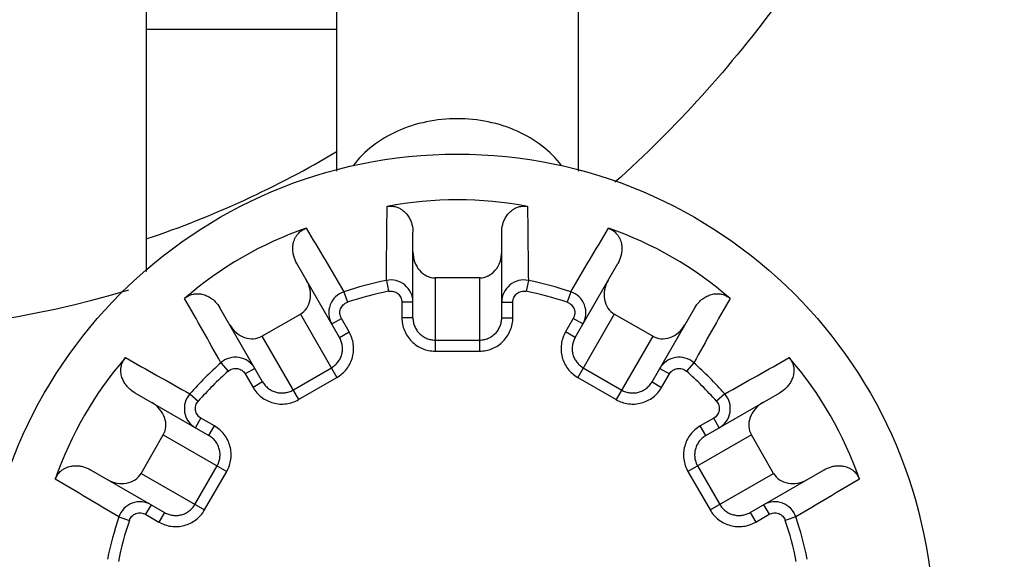
# Model space of a CAD drawing. Units: inches. Extents: x 0 to 17, y 0 to 11.
# Drawn here: x 12.4 to 12.6, y 5.5 to 5.6 of the extents above; entities that cross this region are included whole.
import ezdxf

# ---------------------------------------------------------------- set-up
doc = ezdxf.new("R2010")
doc.units = ezdxf.units.IN
doc.header["$LTSCALE"] = 0.935
doc.header["$MEASUREMENT"] = 0
doc.layers.get('0').update_dxf_attribs({"linetype": 'CONTINUOUS'})
doc.layers.add('3_ALL_AXES', color=7, linetype='CONTINUOUS')
doc.layers.add('7_ALL_FEATURES', color=7, linetype='CONTINUOUS')

msp = doc.modelspace()

# ---------------------------------------------------------------- linework, layer by layer
at = {"color": 7, "linetype": 'Continuous'}
msp.add_line((12.425741229, 5.578959300399999), (12.4556662975, 5.578959300399999), dxfattribs=at)
msp.add_arc((12.3767412975, 5.6922556617), 0.161175, 85.91728993379999, 286.6575151447, dxfattribs=at)
msp.add_open_spline([(12.5609570385, 5.6922556617), (12.5609795552, 5.6793796047), (12.5589032206, 5.6599578473), (12.5522139414, 5.635007662400001), (12.5452442832, 5.6168804888), (12.5364117015, 5.5995959437), (12.5258187164, 5.5833268911), (12.5135782482, 5.568257614199999), (12.5044058562, 5.5591193081), (12.4995968662, 5.5548069871)], degree=3, knots=[0, 0, 0, 0, 0.2493531285, 0.3745786444, 0.4996540343, 0.6246885142999999, 0.7498058784, 0.8749117795, 1, 1, 1, 1], dxfattribs=at)
at = {"layer": '3_ALL_AXES', "color": 7, "linetype": 'Continuous'}
msp.add_circle((12.4747412975, 5.4841771189), 0.075075, dxfattribs=at)
at = {"layer": '7_ALL_FEATURES', "color": 7, "linetype": 'Continuous'}
for p, q in [((12.4257413647, 5.5407530271), (12.4257414557, 5.635868527)), ((12.4556662975, 5.6154271189), (12.4556662975, 5.5565678799)), ((12.4938162975, 5.6154271189), (12.4938162975, 5.5565678799)), ((12.4677412975, 5.5334497747), (12.4677412975, 5.546920617200001)), ((12.4817412975, 5.5334497737), (12.4817412975, 5.546920617200001)), ((12.4561671622, 5.5303484649), (12.4494317261, 5.5420145823)), ((12.4933154333, 5.5303484658), (12.5000508688, 5.5420145823)), ((12.4782412975, 5.539724864400001), (12.4712412975, 5.539724864400001)), ((12.4440427775, 5.523348515199999), (12.4373073705, 5.535014582300001)), ((12.505439817, 5.5233485144), (12.5121752245, 5.535014582300001)), ((12.4439363358, 5.5305328777), (12.4499985136, 5.5340328777)), ((12.5055462592, 5.5305328777), (12.4994840813, 5.5340328777)), ((12.423903834, 5.5216110459), (12.435569902, 5.5148756384)), ((12.5139126938, 5.5148756389), (12.5255787609, 5.5216110459)), ((12.4248855387, 5.5089199027), (12.4283855387, 5.514982080599999)), ((12.5245970563, 5.5089199027), (12.5210970563, 5.514982080599999)), ((12.416903834, 5.5094866902), (12.4285699506, 5.502751254700001)), ((12.5209126435, 5.5027512542), (12.5325787609, 5.5094866902))]:
    msp.add_line(p, q, dxfattribs=at)
at = {"layer": '7_ALL_FEATURES', "color": 9, "linetype": 'Continuous'}
for p, q in [((12.463546539, 5.539332666900001), (12.4638939183, 5.5376211614)), ((12.4712412975, 5.539724864400001), (12.4712412975, 5.5281892587)), ((12.4782412975, 5.539724864400001), (12.4782412975, 5.5281892587)), ((12.4859360561, 5.539332666900001), (12.4855886768, 5.537621160800001)), ((12.4568584689, 5.5375406039), (12.4574133826, 5.5358847065)), ((12.492624126, 5.5375406039), (12.4920692123, 5.5358847065)), ((12.4677412975, 5.5359023089), (12.4659912975, 5.5359023089)), ((12.4659912975, 5.5359023089), (12.4659912975, 5.53345007)), ((12.4817412975, 5.5359023078), (12.4834912975, 5.5359023078)), ((12.4834912975, 5.53345007), (12.4834912975, 5.5359023078)), ((12.4499985136, 5.5340328777), (12.4557663164, 5.5240427501)), ((12.4549408809, 5.5324724463), (12.4564564254, 5.5333474463)), ((12.4576825442, 5.5312237463), (12.4564564254, 5.5333474463)), ((12.4677412975, 5.53345007), (12.4659912975, 5.53345007)), ((12.4817412975, 5.53345007), (12.4834912975, 5.53345007)), ((12.4930261696, 5.5333474463), (12.4918000508, 5.5312237463)), ((12.494541714, 5.5324724463), (12.4930261696, 5.5333474463)), ((12.4994840813, 5.5340328777), (12.4937162785, 5.5240427501)), ((12.4561669997, 5.5303487463), (12.4576825442, 5.5312237463)), ((12.4933155952, 5.5303487463), (12.4918000508, 5.5312237463)), ((12.4439363358, 5.5305328777), (12.4497041386, 5.5205427501)), ((12.4712411224, 5.5299356624), (12.4782414715, 5.5299356624)), ((12.5055462592, 5.5305328777), (12.4997784563, 5.5205427501)), ((12.4712412975, 5.5281892587), (12.4782412975, 5.5281892587)), ((12.4374685781, 5.5263458453), (12.4386251704, 5.525037327300001)), ((12.4428165251, 5.525472446599999), (12.4413009807, 5.5245974466)), ((12.4488307585, 5.522055077), (12.4548932387, 5.525555251599999)), ((12.4945893553, 5.5255552521), (12.5006518355, 5.5220550776)), ((12.5066660698, 5.525472446499999), (12.5081816142, 5.5245974465)), ((12.5120140169, 5.5263458453), (12.5108574245, 5.525037327200001)), ((12.4413009807, 5.5245974466), (12.4425270996, 5.5224737463)), ((12.4497041386, 5.5205427501), (12.4557663164, 5.5240427501)), ((12.4937162785, 5.5240427501), (12.4997784563, 5.5205427501)), ((12.5069554953, 5.5224737463), (12.5081816142, 5.5245974465)), ((12.4440426441, 5.5233487463), (12.4425270996, 5.5224737463)), ((12.5054399509, 5.5233487463), (12.5069554953, 5.5224737463)), ((12.432572571, 5.521449838200001), (12.4338810889, 5.520293246)), ((12.5169100239, 5.521449838300001), (12.5156015058, 5.5202932459)), ((12.4334459695, 5.5161018914), (12.4343209695, 5.5176174358)), ((12.43644467, 5.516391316699999), (12.4343209695, 5.5176174358)), ((12.515161625, 5.517617435599999), (12.5130379249, 5.516391316699999)), ((12.516036625, 5.5161018911), (12.515161625, 5.517617435599999)), ((12.43556967, 5.5148757723), (12.43644467, 5.516391316699999)), ((12.5139129249, 5.5148757723), (12.5130379249, 5.516391316699999)), ((12.4283855387, 5.514982080599999), (12.4383756663, 5.5092142777)), ((12.5210970563, 5.514982080599999), (12.5111069287, 5.5092142777)), ((12.4333631642, 5.5040251767), (12.4368633388, 5.510087656900001)), ((12.5126192556, 5.5100876579), (12.5161194302, 5.5040251776)), ((12.4248855387, 5.5089199027), (12.4348756663, 5.5031520999)), ((12.4348756663, 5.5031520999), (12.4383756663, 5.5092142777)), ((12.5111069287, 5.5092142777), (12.5146069287, 5.5031520999)), ((12.5146069287, 5.5031520999), (12.5245970563, 5.5089199027)), ((12.4264459699, 5.5039775355), (12.4255709699, 5.502461991000001)), ((12.5230366256, 5.503977535800001), (12.5239116256, 5.5024619914)), ((12.4213778124, 5.5020599475), (12.4230337098, 5.5015050338)), ((12.4255709699, 5.502461991000001), (12.42769467, 5.501235872200001)), ((12.42856967, 5.5027514166), (12.4276946701, 5.501235872200001)), ((12.5209129249, 5.5027514166), (12.5217879249, 5.501235872200001)), ((12.5217879249, 5.501235872200001), (12.5239116256, 5.5024619914)), ((12.5281047825, 5.5020599476), (12.5264488854, 5.501505034))]:
    msp.add_line(p, q, dxfattribs=at)
at = {"layer": '7_ALL_FEATURES', "color": 7, "linetype": 'Continuous'}
msp.add_arc((12.3767412975, 5.6922556617), 0.15435, 288.548496895, 300.814812695, dxfattribs=at)
at = {"layer": '7_ALL_FEATURES', "color": 9, "linetype": 'Continuous'}
for centre, radius, start, end in [((9.7347498507, 5.5741370083), 2.7290186345, 359.2692626174, 359.5139044705001), ((15.4829691986, 5.5769854741), 2.997269656, 180.4970428994, 180.7197896542), ((15.0335266907, 7.0686582406), 2.9972554683, 210.4970424107, 210.7197902199), ((10.1469656706, 6.931993605), 2.7288482482, 329.2692557468, 329.5139128745), ((12.4747412975, 5.4841771189), 0.0562801661, 101.4732995116, 108.5267003506), ((12.4642412656, 5.5359022778), 0.0035000027, 0.0005088295, 101.4487659905), ((12.4852413293, 5.5359022767), 0.0035000027, 78.5512357544, 179.9994911326), ((12.4747412975, 5.4841771189), 0.0562801661, 71.4732996506, 78.5267003718), ((12.4579720119, 5.5342224358), 0.0035000027, 108.5512220101, 209.999505118), ((12.4747412975, 5.4841771189), 0.0545337625, 101.4732993704, 108.5267003553), ((12.4747412975, 5.4841771189), 0.0545337625, 71.4732996453, 78.526700396), ((12.491510582, 5.534222435399999), 0.0035000027, 330.0005088611001, 71.4487640096), ((10.0570353548, 4.1921881615), 2.7288164202, 29.2692541697, 29.5139141512), ((15.1263402889, 4.0604415043), 2.9972616491, 150.4970428894, 150.7197902395), ((13.8984734366, 8.135769980800001), 2.9972546028, 240.4970430066, 240.7197908807), ((12.4397854242, 5.5237224037), 0.0035000027, 30.00050888219999, 131.4487658076), ((12.5096971707, 5.5237224037), 0.0035000027, 48.551234564, 149.9994911286), ((11.1827394535, 7.9019059228), 2.7288426633, 299.2692555166, 299.513913145), ((12.4747412975, 5.4841771189), 0.0562801661, 131.4732997148, 138.5267002103), ((12.4747412975, 5.4841771189), 0.0545337625, 131.4732995894, 138.5267004751), ((12.4747412975, 5.4841771189), 0.0545337625, 41.47329963020001, 48.52670039890001), ((12.4747412975, 5.4841771189), 0.0562801661, 41.473299667, 48.52670030020001), ((12.4351960113, 5.5191329921), 0.0035000027, 138.5512179852, 239.9995051054), ((12.5142865821, 5.5191329921), 0.0035000027, 300.0005088732, 41.4487644471), ((11.0269403321, 3.1564276872), 2.7288178003, 59.2692548117, 59.51391466890001), ((14.0592630079, 2.925322959), 2.99733532, 120.497043841, 120.7197857147), ((12.4246959808, 5.5009464034), 0.0035000027, 60.0005088788, 161.4487634463), ((12.5247866147, 5.5009464038), 0.0035000027, 18.5512385064, 119.9994911456), ((12.4747412975, 5.4841771189), 0.0562801661, 161.4732995874, 168.5267004194), ((12.4747412975, 5.4841771189), 0.0562801661, 11.4732995748, 18.5267006699), ((12.4747412975, 5.4841771189), 0.0545337625, 161.4732996104, 168.5267004909), ((12.4747412975, 5.4841771189), 0.0545337625, 11.4732994958, 18.5267005295)]:
    msp.add_arc(centre, radius, start, end, dxfattribs=at)
at = {"layer": '7_ALL_FEATURES', "color": 7, "linetype": 'Continuous'}
for centre, major_axis, ratio, start_param, end_param in [((12.4747412975, 5.4928477969), (0, 0.0592040248), 0.9892174522000001, -0.1901805093, 0.1901805067), ((12.4704059585, 5.4916861463), (-0.0296020124, 0.05127218950000001), 0.9892174522, -0.1901805095, 0.1901805123), ((12.4790766365, 5.4916861463), (0.0296020124, 0.05127218950000001), 0.9892174522, -0.1901805094, 0.1901805117), ((12.4712412975, 5.5438338502), (0, 0.0041089857), 0.8517917106999999, -4.7123889804, -3.1415926536), ((12.4782412975, 5.5438338502), (0, 0.0041089857), 0.8517917106999999, -3.1415926536, -1.5707963268), ((12.4479440207, 5.5375913637), (-0.002054492900000001, 0.003558486), 0.8517917106999999, -3.1415926536, -1.5707963268), ((12.5015385742, 5.5375913637), (0.002054492900000001, 0.003558486), 0.8517917106999999, -4.7123889804, -3.1415926536), ((12.4418818429, 5.5340913637), (-0.002054492900000001, 0.003558486), 0.8517917106999999, 1.5707963268, 3.1415926536), ((12.507600752, 5.5340913637), (0.002054492900000001, 0.003558486), 0.8517917106999999, -3.1415926536, -1.5707963268), ((12.46723227, 5.4885124579), (0.05127218950000001, -0.0296020124), 0.9892174522, 2.951412144, 3.3317731658), ((12.4822503249, 5.4885124579), (0.05127218950000001, 0.0296020124), 0.9892174522, -0.1901805096, 0.1901805121), ((12.4248270526, 5.5170365734), (0.003558486, -0.002054492900000001), 0.8517917106999999, 0, 1.5707963268), ((12.5246555423, 5.5170365734), (0.003558486, 0.002054492900000001), 0.8517917106999999, 1.5707963268, 3.1415926536), ((12.4213270526, 5.510974395599999), (0.003558486, -0.002054492900000001), 0.8517917106999999, -1.5707963268, 0), ((12.5281555423, 5.510974395599999), (0.003558486, 0.002054492900000001), 0.8517917106999999, 3.1415926536, 4.7123889804)]:
    msp.add_ellipse(centre, major_axis=major_axis, ratio=ratio, start_param=start_param, end_param=end_param, dxfattribs=at)
at = {"layer": '7_ALL_FEATURES', "color": 9, "linetype": 'Continuous'}
for points, knots in [([(12.4747412975, 5.5648259873), (12.4731071136, 5.5648259873), (12.4698631244, 5.5644917868), (12.4652907089, 5.563046608500001), (12.461323009, 5.5607160001), (12.4591903308, 5.5586027737), (12.4583288118, 5.557454565)], [0, 0, 0, 0, 0.2637679975, 0.522175241, 0.7683043668999999, 1, 1, 1, 1]), ([(12.4911537832, 5.557454565), (12.4902922641, 5.5586027737), (12.4881595859, 5.5607160001), (12.4841918861, 5.563046608500001), (12.4796194705, 5.5644917868), (12.4763754814, 5.5648259873), (12.4747412975, 5.5648259873)], [0, 0, 0, 0, 0.2316956331, 0.477824759, 0.7362320025, 1, 1, 1, 1]), ([(12.4638939183, 5.5376211614), (12.4640202518, 5.5376468176), (12.4642796737, 5.537669987799999), (12.4646661807, 5.5376184107), (12.4650320239, 5.5374828165), (12.4653591164, 5.537270318200001), (12.4656313654, 5.5369910004), (12.4658359572, 5.5366588128), (12.4659626001, 5.5362900533), (12.4659912985, 5.536031220700001), (12.4659912975, 5.5359023089)], [0, 0, 0, 0, 0.1249497177, 0.2500184378, 0.3749923585, 0.5000004559000001, 0.6250080407, 0.7499826037999999, 0.8750508687999999, 1, 1, 1, 1]), ([(12.4834912975, 5.5359023078), (12.4834912965, 5.536031219600001), (12.4835199949, 5.5362900522), (12.4836466377, 5.5366588117), (12.4838512295, 5.5369909994), (12.4841234786, 5.5372703172), (12.4844505711, 5.5374828155), (12.4848164143, 5.5376184095), (12.4852029213, 5.537669986799999), (12.4854623432, 5.537646817000001), (12.4855886768, 5.537621160800001)], [0, 0, 0, 0, 0.1249491311, 0.2500173965, 0.3749919584, 0.4999995438, 0.6250076446, 0.7499815544, 0.8750502868000001, 1, 1, 1, 1]), ([(12.4564564254, 5.5333474463), (12.4563919686, 5.5334590868), (12.4562874058, 5.533697591599999), (12.456212702, 5.534080268099999), (12.4562237899, 5.534470247000001), (12.4563199056, 5.534848267799999), (12.4564969268, 5.535195842999999), (12.4567459594, 5.5354961924), (12.4570548956, 5.535734113099999), (12.4572911464, 5.5358437586), (12.4574133826, 5.5358847065)], [0, 0, 0, 0, 0.1249491357, 0.2500174053, 0.3749919638, 0.4999995467, 0.625007648, 0.7499815551000001, 0.8750502881000001, 1, 1, 1, 1]), ([(12.4920692123, 5.5358847065), (12.4921914485, 5.5358437586), (12.4924276993, 5.535734113099999), (12.4927366355, 5.5354961924), (12.4929856681, 5.535195842999999), (12.4931626893, 5.534848267799999), (12.493258805, 5.534470247000001), (12.4932698929, 5.534080268099999), (12.4931951891, 5.533697591599999), (12.4930906263, 5.5334590868), (12.4930261696, 5.5333474463)], [0, 0, 0, 0, 0.1249497119, 0.2500184449, 0.374992352, 0.5000004533, 0.6250080362, 0.7499825948000001, 0.8750508643000001, 1, 1, 1, 1]), ([(12.4659912975, 5.53345007), (12.4659912457, 5.533106771900001), (12.4660589814, 5.5324180371), (12.4663589332, 5.5314258741), (12.4668467235, 5.5305107338), (12.4675030704, 5.529708112200001), (12.4683036775, 5.5290492862), (12.4692175686, 5.5285590804), (12.4702092589, 5.5282573747), (12.4708980029, 5.528189226699999), (12.4712412975, 5.5281892587)], [0, 0, 0, 0, 0.1249601719, 0.2500177379, 0.3749963378, 0.5000022891, 0.6250080693, 0.7499864356999999, 0.8750411097, 1, 1, 1, 1]), ([(12.4677412975, 5.533449774099999), (12.467741288, 5.5332207467), (12.467786362, 5.5327612708), (12.4679858354, 5.5320991652), (12.4683104343, 5.5314881315), (12.4687475452, 5.530951890599999), (12.4692810506, 5.5305113089), (12.4698905342, 5.5301832865), (12.470552267, 5.529981322), (12.4710119811, 5.529935656699999), (12.4712411224, 5.5299356625)], [0, 0, 0, 0, 0.124929632, 0.2499617219, 0.3749206512, 0.4999197389, 0.6249315784, 0.7499256769, 0.8750082606, 1, 1, 1, 1]), ([(12.4782412975, 5.5281892587), (12.4785845921, 5.5281892269), (12.479273336, 5.528257374600001), (12.4802650263, 5.5285590803), (12.4811789174, 5.5290492863), (12.4819795246, 5.529708112200001), (12.4826358715, 5.5305107337), (12.4831236616, 5.5314258741), (12.4834236135, 5.5324180371), (12.4834913494, 5.533106771900001), (12.4834912975, 5.53345007)], [0, 0, 0, 0, 0.1249588919, 0.2500135605, 0.374991931, 0.4999977098, 0.6250036621, 0.7499822587999999, 0.8750398294, 1, 1, 1, 1]), ([(12.4782414715, 5.5299356625), (12.4784706127, 5.529935656699999), (12.4789303269, 5.529981321799999), (12.4795920598, 5.5301832861), (12.4802015434, 5.5305113083), (12.4807350491, 5.5309518899), (12.48117216, 5.5314881306), (12.4814967591, 5.532099164299999), (12.4816962328, 5.5327612698), (12.481741307, 5.5332207457), (12.4817412975, 5.533449773099999)], [0, 0, 0, 0, 0.1249917406, 0.2500743222, 0.3750684223, 0.5000802614000001, 0.6250793494, 0.7500382773000001, 0.8750703690999999, 1, 1, 1, 1]), ([(12.4557663164, 5.5240427501), (12.4560636342, 5.5242143698), (12.4566260301, 5.524617759400001), (12.4573340062, 5.525374889299999), (12.4578803561, 5.526256365599999), (12.4582442893, 5.527227229299999), (12.4584113918, 5.528250493400001), (12.4583762601, 5.529286923300001), (12.4581399446, 5.5302961376), (12.4578542382, 5.5309264674), (12.4576825442, 5.5312237463)], [0, 0, 0, 0, 0.1249588825, 0.2500135421, 0.3749919158, 0.4999977047, 0.6250036688, 0.7499822697, 0.875039835, 1, 1, 1, 1]), ([(12.4918000508, 5.5312237463), (12.4916283569, 5.5309264673), (12.4913426503, 5.5302961376), (12.4911063347, 5.5292869234), (12.4910712033, 5.5282504935), (12.4912383056, 5.527227229299999), (12.4916022387, 5.526256365599999), (12.4921485888, 5.525374889299999), (12.4928565649, 5.524617759500001), (12.4934189606, 5.5242143696), (12.4937162785, 5.5240427501)], [0, 0, 0, 0, 0.1249601663, 0.250017727, 0.3749963311, 0.5000022942, 0.6250080844, 0.7499864541, 0.875041119, 1, 1, 1, 1]), ([(12.4548932386, 5.525555251699999), (12.4550916843, 5.5256698165), (12.4554669787, 5.525939216799999), (12.4559390792, 5.5264449853), (12.4563029011, 5.5270338001), (12.4565446455, 5.5276821058), (12.4566550803, 5.5283650589), (12.4566306797, 5.5290565295), (12.4564723823, 5.529729668099999), (12.4562816837, 5.530150125), (12.4561671625, 5.530348464299999)], [0, 0, 0, 0, 0.1249917546, 0.2500743169, 0.3750684342, 0.500080279, 0.6250793822, 0.7500383036, 0.8750703969, 1, 1, 1, 1]), ([(12.4933154329, 5.530348465199999), (12.4932009118, 5.530150125900001), (12.493010213, 5.529729669), (12.4928519153, 5.529056530499999), (12.4928275146, 5.5283650599), (12.4929379491, 5.527682106799999), (12.4931796934, 5.527033801), (12.4935435152, 5.5264449861), (12.4940156155, 5.5259392175), (12.4943909097, 5.525669817000001), (12.4945893554, 5.5255552522)], [0, 0, 0, 0, 0.1249296042, 0.2499616956, 0.3749206185, 0.4999197213, 0.6249315665, 0.7499256822, 0.8750082466, 1, 1, 1, 1]), ([(12.4386251704, 5.525037327300001), (12.4387217504, 5.525122712999999), (12.4389348315, 5.525272489500001), (12.439295345, 5.525421075800001), (12.4396799715, 5.5254865696), (12.440069491, 5.525466086900001), (12.4404449246, 5.525360315099999), (12.4407882001, 5.525174928099999), (12.4410822558, 5.524918894400001), (12.4412365256, 5.524709088), (12.4413009807, 5.5245974466)], [0, 0, 0, 0, 0.124949713, 0.2500184431, 0.3749923527, 0.5000004533, 0.625008036, 0.7499825948000001, 0.8750508642, 1, 1, 1, 1]), ([(12.5081816142, 5.5245974465), (12.5082460693, 5.5247090879), (12.5084003391, 5.5249188943), (12.5086943948, 5.525174927999999), (12.5090376704, 5.525360315), (12.5094131039, 5.5254660868), (12.5098026234, 5.5254865696), (12.51018725, 5.525421075800001), (12.5105477634, 5.525272489500001), (12.5107608445, 5.5251227129), (12.5108574245, 5.525037327200001)], [0, 0, 0, 0, 0.1249491357, 0.2500174052, 0.3749919639, 0.4999995467, 0.6250076474, 0.7499815566, 0.8750502872, 1, 1, 1, 1]), ([(12.4425270996, 5.5224737463), (12.4426987039, 5.5221764156), (12.443101732, 5.5216138215), (12.4438575794, 5.5209045591), (12.4447375884, 5.520355919400001), (12.4457073123, 5.5199890023), (12.4467300715, 5.519818745599999), (12.4477666273, 5.519851160599999), (12.4487763091, 5.520085721), (12.4494068528, 5.520371075), (12.4497041386, 5.5205427501)], [0, 0, 0, 0, 0.1249601663, 0.250017727, 0.3749963311, 0.5000022942, 0.6250080844, 0.7499864541, 0.875041119, 1, 1, 1, 1]), ([(12.4440427778, 5.5233485148), (12.4441572824, 5.523150166000001), (12.4444260517, 5.522774782999999), (12.4449298493, 5.5223011149), (12.445516474, 5.5219342394), (12.4461631412, 5.521688391100001), (12.4468454601, 5.521573582999999), (12.4475372994, 5.5215942437), (12.4482113601, 5.5217501971), (12.4486323188, 5.5219405025), (12.4488307584, 5.5220550772)], [0, 0, 0, 0, 0.1249296489, 0.249961725, 0.3749206712, 0.4999197668, 0.6249316203, 0.7499257106, 0.8750082932, 1, 1, 1, 1]), ([(12.4997784563, 5.5205427501), (12.5000757422, 5.5203710752), (12.5007062858, 5.5200857209), (12.5017159676, 5.519851160499999), (12.5027525234, 5.5198187458), (12.5037752826, 5.5199890022), (12.5047450066, 5.520355919299999), (12.5056250154, 5.5209045592), (12.5063808628, 5.5216138216), (12.5067838912, 5.5221764155), (12.5069554953, 5.5224737463)], [0, 0, 0, 0, 0.1249588825, 0.2500135421, 0.3749919158, 0.4999977047, 0.6250036688, 0.7499822697, 0.875039835, 1, 1, 1, 1]), ([(12.5006518356, 5.5220550777), (12.5008502752, 5.521940503), (12.5012712338, 5.5217501974), (12.5019452945, 5.5215942438), (12.5026371338, 5.521573582999999), (12.5033194528, 5.521688390800001), (12.5039661201, 5.5219342389), (12.5045527449, 5.5223011144), (12.5050565426, 5.5227747822), (12.5053253121, 5.5231501652), (12.5054398167, 5.5233485139)], [0, 0, 0, 0, 0.1249917081, 0.2500742885, 0.3750683804, 0.5000802335, 0.6250793295, 0.7500382742, 0.8750703522, 1, 1, 1, 1]), ([(12.4343209695, 5.5176174358), (12.4342093281, 5.5176818909), (12.4339995217, 5.517836160700001), (12.433743488, 5.518130216399999), (12.433558101, 5.518473491900001), (12.4334523292, 5.518848925399999), (12.4334318465, 5.5192384449), (12.4334973402, 5.5196230715), (12.4336459266, 5.519983585), (12.4337957032, 5.520196666), (12.4338810889, 5.520293246)], [0, 0, 0, 0, 0.1249491358, 0.2500174051, 0.3749919642, 0.4999995468, 0.6250076464000001, 0.7499815591, 0.8750502858, 1, 1, 1, 1]), ([(12.5156015058, 5.5202932459), (12.5156868915, 5.5201966659), (12.515836668, 5.5199835848), (12.5159852542, 5.5196230713), (12.516050748, 5.5192384447), (12.5160302653, 5.518848925199999), (12.5159244935, 5.5184734917), (12.5157391065, 5.5181302161), (12.5154830728, 5.5178361604), (12.5152732664, 5.5176818906), (12.515161625, 5.517617435599999)], [0, 0, 0, 0, 0.1249497122, 0.2500184444, 0.3749923522, 0.5000004533, 0.6250080361, 0.7499825948000001, 0.8750508643000001, 1, 1, 1, 1]), ([(12.4383756663, 5.5092142777), (12.4385473411, 5.5095115636), (12.4388326955, 5.5101421072), (12.4390672558, 5.511151788999999), (12.4390996706, 5.5121883448), (12.4389294141, 5.513211104), (12.438562497, 5.514180828), (12.4380138571, 5.515060836799999), (12.4373045948, 5.5158166842), (12.4367420009, 5.5162197126), (12.43644467, 5.516391316699999)], [0, 0, 0, 0, 0.1249588825, 0.2500135421, 0.3749919158, 0.4999977047, 0.6250036688, 0.7499822697, 0.875039835, 1, 1, 1, 1]), ([(12.5130379249, 5.516391316699999), (12.5127405942, 5.5162197125), (12.5121780001, 5.5158166843), (12.5114687377, 5.515060836900001), (12.510920098, 5.514180828), (12.5105531809, 5.5132111041), (12.5103829242, 5.5121883449), (12.5104153392, 5.511151788999999), (12.5106498996, 5.5101421072), (12.5109352536, 5.5095115635), (12.5111069287, 5.5092142777)], [0, 0, 0, 0, 0.1249601663, 0.250017727, 0.3749963311, 0.5000022942, 0.6250080844, 0.7499864541, 0.875041119, 1, 1, 1, 1]), ([(12.4368633386, 5.510087657000001), (12.4369779133, 5.5102860966), (12.4371682189, 5.5107070552), (12.4373241726, 5.5113811159), (12.4373448334, 5.5120729552), (12.4372300255, 5.5127552742), (12.4369841774, 5.5134019415), (12.436617302, 5.5139885663), (12.4361436341, 5.514492364), (12.4357682512, 5.5147611335), (12.4355699024, 5.514875638099999)], [0, 0, 0, 0, 0.1249917081, 0.2500742885, 0.3750683804, 0.5000802335, 0.6250793295, 0.7500382742, 0.8750703522, 1, 1, 1, 1]), ([(12.5139126934, 5.5148756386), (12.5137143446, 5.5147611339), (12.5133389616, 5.514492364600001), (12.5128652935, 5.5139885671), (12.512498418, 5.5134019423), (12.5122525697, 5.5127552752), (12.5121377616, 5.5120729562), (12.5121584223, 5.511381116900001), (12.5123143757, 5.5107070563), (12.5125046811, 5.5102860976), (12.5126192558, 5.5100876579)], [0, 0, 0, 0, 0.1249296489, 0.249961725, 0.3749206712, 0.4999197668, 0.6249316203, 0.7499257106, 0.8750082932, 1, 1, 1, 1]), ([(12.4285699511, 5.5027512543), (12.4287682904, 5.5026367332), (12.4291887473, 5.5024460344), (12.4298618858, 5.5022877367), (12.4305533565, 5.502263336), (12.4312363095, 5.502373770499999), (12.4318846154, 5.5026155148), (12.4324734302, 5.502979336599999), (12.4329791989, 5.503451436900001), (12.4332485993, 5.5038267311), (12.4333631641, 5.5040251768)], [0, 0, 0, 0, 0.1249296042, 0.2499616956, 0.3749206185, 0.4999197213, 0.6249315665, 0.7499256822, 0.8750082466, 1, 1, 1, 1]), ([(12.5161194303, 5.5040251777), (12.5162339951, 5.503826732), (12.5165033954, 5.5034514377), (12.5170091639, 5.5029793372), (12.5175979787, 5.5026155152), (12.5182462844, 5.5023737708), (12.5189292375, 5.5022633361), (12.5196207081, 5.5022877366), (12.5202938467, 5.502446034), (12.5207143036, 5.5026367327), (12.5209126429, 5.5027512538)], [0, 0, 0, 0, 0.1249917546, 0.2500743169, 0.3750684342, 0.500080279, 0.6250793822, 0.7500383036, 0.8750703969, 1, 1, 1, 1]), ([(12.4230337098, 5.5015050338), (12.4230746577, 5.50162727), (12.4231843031, 5.501863520800001), (12.4234222237, 5.502172457), (12.4237225732, 5.502421489600001), (12.4240701484, 5.5025985108), (12.4244481692, 5.502694626499999), (12.4248381481, 5.5027057144), (12.4252208246, 5.502631010599999), (12.4254593294, 5.502526447799999), (12.4255709699, 5.502461991000001)], [0, 0, 0, 0, 0.1249497126, 0.2500184438, 0.3749923525, 0.5000004533, 0.6250080361, 0.7499825948000001, 0.8750508642, 1, 1, 1, 1]), ([(12.42769467, 5.501235872200001), (12.4279919491, 5.5010641783), (12.4286222787, 5.500778471699999), (12.429631493, 5.5005421561), (12.4306679229, 5.5005070247), (12.431691187, 5.500674127000001), (12.4326620508, 5.5010380601), (12.433543527, 5.5015844102), (12.4343006569, 5.5022923863), (12.4347040467, 5.502854782000001), (12.4348756663, 5.5031520999)], [0, 0, 0, 0, 0.1249601663, 0.250017727, 0.3749963311, 0.5000022942, 0.6250080844, 0.7499864541, 0.875041119, 1, 1, 1, 1]), ([(12.5146069287, 5.5031520999), (12.5147785484, 5.5028547821), (12.515181938, 5.5022923863), (12.5159390679, 5.5015844102), (12.5168205442, 5.5010380602), (12.5177914079, 5.500674127000001), (12.518814672, 5.5005070246), (12.5198511019, 5.5005421562), (12.5208603162, 5.500778471799999), (12.521490646, 5.501064178200001), (12.5217879249, 5.501235872200001)], [0, 0, 0, 0, 0.1249588825, 0.2500135421, 0.3749919158, 0.4999977047, 0.6250036688, 0.7499822697, 0.875039835, 1, 1, 1, 1]), ([(12.5239116256, 5.5024619914), (12.5240232661, 5.502526448099999), (12.5242617709, 5.5026310109), (12.5246444474, 5.5027057147), (12.5250344262, 5.502694626799999), (12.5254124471, 5.5025985111), (12.5257600222, 5.5024214899), (12.5260603718, 5.5021724574), (12.5262982924, 5.5018635211), (12.5264079375, 5.5016272702), (12.5264488854, 5.501505034)], [0, 0, 0, 0, 0.1249491358, 0.250017405, 0.3749919644, 0.4999995469, 0.6250076457, 0.7499815609999999, 0.8750502847, 1, 1, 1, 1])]:
    msp.add_open_spline(points, degree=3, knots=knots, dxfattribs=at)
at = {"layer": '7_ALL_FEATURES', "color": 7, "linetype": 'Continuous'}
for points, knots in [([(12.4636702716, 5.5509843807), (12.4639118106, 5.551031385499999), (12.4643953204, 5.5510645269), (12.4650614245, 5.550948200800001), (12.4656087997, 5.55072837), (12.4661482952, 5.550401401), (12.4666553033, 5.5499422899), (12.4670930989, 5.5493454008), (12.4673971696, 5.5487428445), (12.4676633154, 5.5479465181), (12.4677412975, 5.5473262888), (12.4677412975, 5.546920617200001)], [0, 0, 0, 0, 0.1125933261, 0.2190764275, 0.306718801, 0.3809621521, 0.5068396767, 0.6166899474, 0.7179902110999999, 0.8143784566, 1, 1, 1, 1]), ([(12.4817412975, 5.546920617200001), (12.4817412974, 5.5473262948), (12.4818192824, 5.5479465334), (12.4820854355, 5.5487428715), (12.4823895179, 5.549345435599999), (12.4828273296, 5.549942333300001), (12.4833343633, 5.550401449400001), (12.4838738955, 5.5507284236), (12.4844213, 5.5509482147), (12.4850873669, 5.551064514), (12.4855708229, 5.551031377999999), (12.4858123235, 5.5509843807)], [0, 0, 0, 0, 0.1856244337, 0.2820143069, 0.3833164847, 0.4931690423, 0.6190500078, 0.6932980819, 0.7809475379, 0.8874244543, 1, 1, 1, 1]), ([(12.4494317261, 5.5420145823), (12.4492288873, 5.542365909400001), (12.448986305, 5.542942044299999), (12.4488186312, 5.5437647699), (12.4487806922, 5.544438646900001), (12.4488613994, 5.5451744813), (12.4490709454, 5.545825604400001), (12.449374707, 5.5463785384), (12.4497388776, 5.546842585399999), (12.4502575588, 5.547276337), (12.450692812, 5.5474893684), (12.4509254563, 5.5475694178)], [0, 0, 0, 0, 0.1856244334, 0.2820143065, 0.383316484, 0.4931690418, 0.6190500081, 0.693298083, 0.7809475402, 0.8874244586, 1, 1, 1, 1]), ([(12.4985571385, 5.5475694178), (12.4987898199, 5.547489355700001), (12.4992251218, 5.547276300599999), (12.4997438222, 5.546842507899999), (12.5001079475, 5.5463784412), (12.5004116799, 5.5458255301), (12.5006212063, 5.5451744243), (12.500701904, 5.5444386054), (12.5006639589, 5.5437647411), (12.5004962847, 5.542942029400001), (12.5002537047, 5.5423659042), (12.5000508688, 5.5420145823)], [0, 0, 0, 0, 0.1125933921, 0.2190764691, 0.3067188449, 0.3809621969, 0.5068397214, 0.6166899875, 0.7179902434000001, 0.814378479, 1, 1, 1, 1]), ([(12.4317498766, 5.536498391699999), (12.4319355532, 5.5366598686), (12.4323377156, 5.536930323099999), (12.4329727412, 5.5371626347), (12.4335566974, 5.537245943099999), (12.4341873986, 5.5372325275), (12.4348560359, 5.5370884298), (12.4355336225, 5.5367904066), (12.4360982336, 5.5364206131), (12.4367268857, 5.5358640473), (12.4371045348, 5.5353659042), (12.4373073705, 5.535014582300001)], [0, 0, 0, 0, 0.1125934213, 0.2190764861, 0.3067188588, 0.3809622085, 0.5068397306, 0.6166899954, 0.71799025, 0.8143784839, 1, 1, 1, 1]), ([(12.5121752245, 5.535014582300001), (12.5123780632, 5.5353659095), (12.5127557195, 5.5358640593), (12.5133843839, 5.5364206318), (12.513949009, 5.5367904265), (12.5146266139, 5.5370884492), (12.515295276, 5.537232538600001), (12.5159260117, 5.537245940399999), (12.5165099735, 5.5371625829), (12.5171449539, 5.5369302675), (12.5175470712, 5.5366598429), (12.5177327182, 5.536498391799999)], [0, 0, 0, 0, 0.185624433, 0.2820143059, 0.3833164834, 0.4931690409, 0.6190500065, 0.6932980806999999, 0.7809475369, 0.8874244529, 1, 1, 1, 1]), ([(12.423903834, 5.5216110459), (12.4235525069, 5.5218138846), (12.423054357, 5.522191540900001), (12.4224977844, 5.5228202053), (12.4221279898, 5.5233848304), (12.4218299671, 5.524062435299999), (12.4216858777, 5.5247310974), (12.4216724759, 5.5253618331), (12.4217558334, 5.5259457949), (12.4219881488, 5.526580775399999), (12.4222585734, 5.5269828926), (12.4224200246, 5.527168539600001)], [0, 0, 0, 0, 0.1856244329, 0.2820143057, 0.3833164831, 0.4931690407, 0.619050007, 0.693298082, 0.7809475393, 0.8874244572, 1, 1, 1, 1]), ([(12.5270625703, 5.5271685397), (12.5272240472, 5.5269828631), (12.5274945019, 5.5265807009), (12.5277268134, 5.5259456752), (12.5278101219, 5.525361719099999), (12.5277967063, 5.5247310178), (12.5276526085, 5.524062380399999), (12.5273545854, 5.5233847938), (12.5269847918, 5.522820182799999), (12.526428226, 5.522191530700001), (12.5259300829, 5.5218138815), (12.5255787609, 5.5216110459)], [0, 0, 0, 0, 0.1125934066, 0.2190764776, 0.306718852, 0.3809622029999999, 0.5068397264, 0.6166899918, 0.717990247, 0.8143784817, 1, 1, 1, 1]), ([(12.4113489985, 5.5079929598), (12.4114290607, 5.5082256413), (12.4116421161, 5.508660943), (12.4120759087, 5.5091796435), (12.4125399753, 5.5095437688), (12.4130928864, 5.5098475012), (12.4137439922, 5.5100570276), (12.414479811, 5.5101377252), (12.4151536753, 5.5100997802), (12.4159763869, 5.5099321061), (12.4165525122, 5.5096895261), (12.416903834, 5.5094866902)], [0, 0, 0, 0, 0.1125934138, 0.2190764818, 0.3067188554, 0.3809622058, 0.5068397286, 0.6166899937, 0.7179902486, 0.8143784828, 1, 1, 1, 1]), ([(12.5325787609, 5.5094866902), (12.532930088, 5.509689529), (12.5335062229, 5.509932111399999), (12.5343289485, 5.5100997851), (12.5350028255, 5.5101377241), (12.5357386599, 5.5100570169), (12.536389783, 5.5098474709), (12.536942717, 5.509543709400001), (12.537406764, 5.5091795387), (12.5378405155, 5.5086608575), (12.538053547, 5.5082256043), (12.5381335964, 5.50799296)], [0, 0, 0, 0, 0.1856244328, 0.2820143056, 0.3833164829, 0.4931690404, 0.6190500065, 0.6932980812, 0.7809475381000001, 0.8874244551, 1, 1, 1, 1])]:
    msp.add_open_spline(points, degree=3, knots=knots, dxfattribs=at)

doc.saveas('drawing.dxf')
